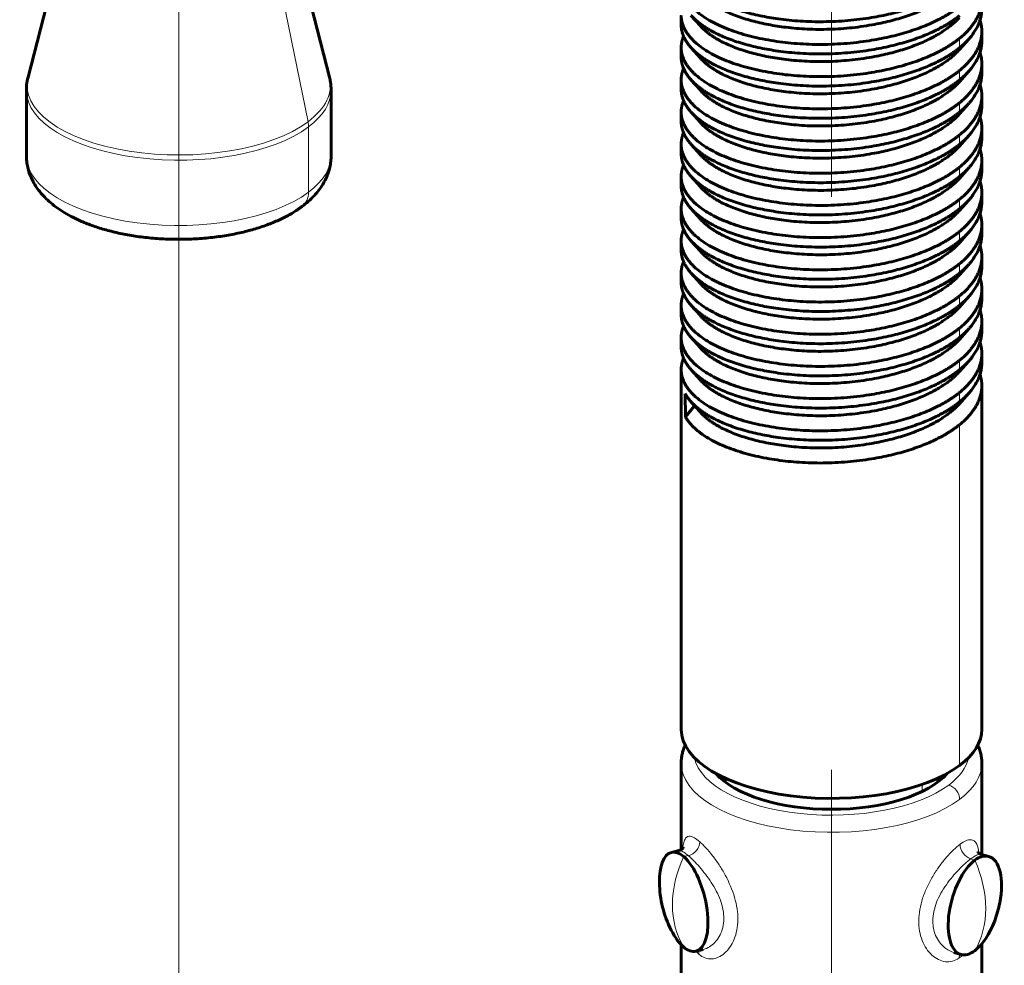
# Model space of a CAD drawing. Units: millimetres. Extents: x 0 to 420, y 0 to 297.
# Drawn here: x 142 to 145, y 230 to 233 of the extents above; entities that cross this region are included whole.
import ezdxf

# ---------------------------------------------------------------- set-up
doc = ezdxf.new("R2010")
doc.units = ezdxf.units.MM
for name, pattern in [('K5LT_AXLED', [19.5, 15, -1.5, 1.5, -1.5]), ('K5LT_BASIC', [0]), ('K5LT_THIN', [0])]:
    doc.linetypes.add(name, pattern=pattern)
for name, color, linetype, true_color in [('G', 3, 'Continuous', 0x00ff00), ('OSI', 2, 'Continuous', 0xffff00), ('R', 1, 'Continuous', 0xff0000), ('WELDING', 7, 'Continuous', 0xffffff)]:
    doc.layers.add(name, color=color, linetype=linetype, true_color=true_color)

msp = doc.modelspace()

# ---------------------------------------------------------------- linework, layer by layer
at = {"layer": 'G', "color": 5, "linetype": 'K5LT_BASIC', "lineweight": 60, "true_color": 0x0000ff}
for p, q in [((142.77665, 232.5168), (142.66036, 232.97012)), ((141.98807, 232.5168), (142.05064, 232.7607)), ((143.69707, 232.65368), (143.69707, 232.67847)), ((143.72264, 232.67848), (143.7473, 232.65087)), ((144.48374, 232.61153), (144.48374, 232.63632)), ((143.69707, 232.56938), (143.69707, 232.59417)), ((143.72264, 232.59419), (143.7473, 232.56658)), ((144.44972, 232.61644), (144.42507, 232.58885)), ((144.48374, 232.55203), (144.48374, 232.52724)), ((144.44972, 232.53214), (144.42507, 232.50456)), ((143.69707, 232.48509), (143.69707, 232.50988)), ((143.72264, 232.5099), (143.7473, 232.48229)), ((141.98369, 232.48236), (141.98369, 232.31136)), ((142.78103, 232.48236), (142.78103, 232.31136)), ((144.48374, 232.46774), (144.48374, 232.44295)), ((144.44972, 232.44785), (144.42507, 232.42026)), ((143.69707, 232.42559), (143.69707, 232.4008)), ((143.72264, 232.4256), (143.7473, 232.398)), ((144.44972, 232.36356), (144.42507, 232.33597)), ((144.48374, 232.38344), (144.48374, 232.35865)), ((143.69707, 232.3413), (143.69707, 232.31651)), ((143.72264, 232.34131), (143.7473, 232.31371)), ((144.48374, 232.27436), (144.48374, 232.29915)), ((143.69707, 232.23222), (143.69707, 232.25701)), ((143.72264, 232.25702), (143.7473, 232.22941)), ((144.44972, 232.27927), (144.42507, 232.25168)), ((144.48374, 232.19007), (144.48374, 232.21486)), ((144.44972, 232.19498), (144.42507, 232.16739)), ((143.69707, 232.14792), (143.69707, 232.17271)), ((143.72264, 232.17273), (143.7473, 232.14512)), ((144.48374, 232.13057), (144.48374, 232.10578)), ((144.44972, 232.11068), (144.42507, 232.0831)), ((143.69707, 232.08842), (143.69707, 232.06363)), ((143.72264, 232.08843), (143.7473, 232.06083)), ((144.44972, 232.02639), (144.42507, 231.9988)), ((144.48374, 232.02149), (144.48374, 232.04628)), ((143.69707, 231.97934), (143.69707, 232.00413)), ((143.72264, 232.00414), (143.7473, 231.97654)), ((144.48374, 231.93719), (144.48374, 231.96198)), ((144.44972, 231.9421), (144.42507, 231.91451)), ((143.69707, 231.89505), (143.69707, 231.91984)), ((143.72264, 231.91985), (143.7473, 231.89225)), ((144.48374, 231.87769), (144.48374, 231.8529)), ((144.44972, 231.85781), (144.42507, 231.83022)), ((143.69707, 231.81076), (143.69707, 231.83555)), ((143.72264, 231.83556), (143.7473, 231.80795)), ((144.48374, 231.76861), (144.48374, 231.7934)), ((144.44972, 231.77351), (144.42507, 231.74593)), ((143.69707, 230.80916), (143.69707, 231.75125)), ((143.72264, 231.75127), (143.7473, 231.72366)), ((144.44972, 231.68922), (144.42507, 231.66163)), ((144.48374, 230.80916), (144.48374, 231.70911)), ((143.70755, 231.68799), (143.70819, 231.62735)), ((143.72264, 231.66697), (143.7473, 231.63937)), ((143.70819, 231.62735), (143.7323, 231.65616)), ((143.69707, 230.72035), (143.69707, 230.49449)), ((144.48374, 230.72035), (144.48374, 230.48152)), ((143.81241, 230.68124), (143.81241, 230.67109)), ((144.36841, 230.68124), (144.36841, 230.67109)), ((143.69053, 230.49166), (143.67137, 230.48688)), ((143.69089, 230.49174), (143.69053, 230.49166)), ((143.70332, 230.50099), (143.70333, 230.50101)), ((144.48272, 230.48181), (144.50164, 230.47647)), ((144.48374, 230.24759), (144.48374, 229.58371)), ((143.69707, 230.24527), (143.69707, 229.58371)), ((143.75503, 230.23291), (143.73586, 230.22813)), ((143.75499, 230.2329), (143.75481, 230.23286)), ((143.75499, 230.2329), (143.75503, 230.23291)), ((144.41032, 230.22516), (144.42925, 230.21982)), ((144.41033, 230.22516), (144.41038, 230.22515)), ((144.41038, 230.22514), (144.41062, 230.22508))]:
    msp.add_line(p, q, dxfattribs=at)
for centre, start, end in [((143.92338, 230.41229), 180.88401, 207.10956), ((144.25236, 230.40825), 339.33468, 349.16373)]:
    msp.add_arc(centre, 0.28333, start, end, dxfattribs=at)
for centre, major_axis, ratio, start_param, end_param in [((144.09041, 230.80916), (0.39333, 0), 0.459692, 3.1415927, 5.732862), ((144.09041, 230.80916), (-0.39333, 0), 0.459692, 2.5912693, 3.1415927), ((144.09041, 230.74995), (-0.32667, 0), 0.459692, 0.3825765, 2.7590162), ((143.70361, 230.35751), (-0.03225, 0.12937), 0.4233293, 0, 1.0677048), ((143.70361, 230.35751), (-0.03225, 0.12937), 0.4233293, 5.7510207, 6.2831853), ((144.46544, 230.34815), (-0.03619, -0.12833), 0.464432, 3.1415927, 3.6873539), ((143.70361, 230.35751), (0.03225, -0.12937), 0.4233293, 0, 2.609428), ((144.46544, 230.34815), (0.03619, 0.12833), 0.464432, 0.5457613, 3.1415927), ((144.46544, 230.34815), (-0.03619, -0.12833), 0.464432, 1.7538334, 3.1415927), ((144.46544, 230.34815), (-0.03619, -0.12833), 0.464432, 0.5457613, 1.3876993), ((143.70361, 230.35751), (-0.03225, 0.12937), 0.4233293, 2.0738199, 2.609428), ((143.70361, 230.35751), (0.03225, -0.12937), 0.4233293, 5.7510207, 6.2831853), ((144.46544, 230.34815), (0.03619, 0.12833), 0.464432, 3.1415927, 3.6873539)]:
    msp.add_ellipse(centre, major_axis=major_axis, ratio=ratio, start_param=start_param, end_param=end_param, dxfattribs=at)
at = {"layer": 'OSI', "color": 30, "linetype": 'K5LT_AXLED', "lineweight": 18, "true_color": 0xff8000}
for p, q in [((142.38236, 206.46584), (142.38236, 257.26584)), ((144.09041, 193.20333), (144.09041, 251.38748))]:
    msp.add_line(p, q, dxfattribs=at)
at = {"layer": 'R', "color": 7, "linetype": 'K5LT_THIN', "lineweight": 18}
for p, q in [((142.64053, 232.7921), (142.72076, 232.39998)), ((144.42567, 232.61842), (144.42567, 232.59363)), ((144.42567, 232.53413), (144.42567, 232.50934)), ((144.42567, 232.44984), (144.42567, 232.42505)), ((142.72216, 232.38652), (142.72216, 232.21552)), ((144.42567, 232.36555), (144.42567, 232.34076)), ((144.42567, 232.28125), (144.42567, 232.25646)), ((144.42567, 232.19696), (144.42567, 232.17217)), ((144.42567, 232.11267), (144.42567, 232.08788)), ((144.42567, 232.02838), (144.42567, 232.00359)), ((144.42567, 231.94409), (144.42567, 231.9193)), ((144.42567, 231.85979), (144.42567, 231.835)), ((144.42567, 231.7755), (144.42567, 231.75071)), ((144.42567, 231.69121), (144.42567, 231.66642)), ((144.42567, 231.60692), (144.42567, 230.7146)), ((144.32736, 230.66484), (144.32736, 230.64658)), ((143.69089, 230.49174), (143.69053, 230.49166)), ((143.70361, 230.47592), (143.71534, 230.47884)), ((143.71617, 230.47812), (143.71534, 230.47884)), ((144.45499, 230.47044), (144.45408, 230.46976)), ((144.46544, 230.46656), (144.45408, 230.46976)), ((143.75499, 230.2329), (143.75503, 230.23291)), ((144.41033, 230.22516), (144.41038, 230.22515))]:
    msp.add_line(p, q, dxfattribs=at)
for centre, major_axis, ratio, start_param, end_param in [((142.38236, 232.49543), (-0.39702, 0), 0.459692, 6.1658032, 8.8744546), ((142.38236, 232.49543), (0.39702, 0), 0.459692, 5.732862, 6.4005674), ((142.38236, 232.48236), (0.39867, 0), 0.459692, 3.1415927, 5.732862), ((142.38236, 232.48236), (-0.39867, 0), 0.459692, 2.5912693, 3.1415927), ((142.66534, 232.40255), (-0.03997, 0.05335), 0.7569585, 3.9321199, 4.1546238), ((142.38236, 232.31136), (-0.39867, 0), 0.459692, 0, 2.5912693), ((142.38236, 232.31136), (0.39867, 0), 0.459692, 5.732862, 6.2831853), ((142.66534, 232.23155), (0.03997, -0.05335), 0.7569585, 0, 0.7905273), ((144.09041, 230.72035), (0.39333, 0), 0.459692, 3.1415927, 5.732862), ((144.09041, 230.74995), (-0.36, 0), 0.459692, 0.0920452, 2.5912693), ((144.09041, 230.74995), (0.36, 0), 0.459692, 5.732862, 6.1911401), ((144.09041, 230.72035), (-0.39333, 0), 0.459692, 2.5912693, 3.1415927), ((144.39726, 230.6338), (-0.01999, 0.02668), 0.7569585, 3.9321199, 5.5029163), ((143.71638, 230.50755), (0.02176, 0.02525), 0.7724085, 3.974441, 5.54517), ((144.45522, 230.50021), (0.01975, -0.02685), 0.7652972, 3.9389194, 5.5096485), ((143.92338, 230.41229), (-0.18322, -0.21612), 0.7806892, 5.0489865, 6.0289011), ((144.25236, 230.40825), (-0.16989, 0.22675), 0.7569585, 3.4421626, 4.4220773), ((143.71427, 230.21334), (0.02207, 0.02498), 0.7766499, 5.5550162, 5.8844919), ((144.4529, 230.20248), (0.01944, -0.02708), 0.7606217, 3.584977, 3.9475749)]:
    msp.add_ellipse(centre, major_axis=major_axis, ratio=ratio, start_param=start_param, end_param=end_param, dxfattribs=at)
at = {"layer": 'WELDING', "color": 5, "linetype": 'K5LT_BASIC', "lineweight": 60, "true_color": 0x0000ff}
for points, weights, knots in [([(144.42567, 232.70271), (144.39892, 232.68091), (144.36192, 232.6631), (144.19761, 232.58402), (143.9797, 232.60638), (143.76179, 232.62873), (143.70819, 232.72315), (143.69708, 232.74273), (143.69707, 232.76275)], [0.949587515092, 0.966333895642, 1, 0.866025403784, 1, 0.866025403784, 1, 0.968926962811, 0.952267608028], [0.8192538576, 0.8192538576, 0.8192538576, 0.8198198198, 0.8198198198, 0.8220720721, 0.8220720721, 0.8243243243, 0.8243243243, 0.8248466944, 0.8248466944, 0.8248466944]), ([(143.72264, 232.76277), (143.79139, 232.68583), (143.97706, 232.66614), (144.19452, 232.64309), (144.35992, 232.72164), (144.39819, 232.73981), (144.42567, 232.76222)], [0.969866235008, 0.883326500496, 1, 0.866025403784, 1, 0.965442914879, 0.948712972602], [0.1759665251, 0.1759665251, 0.1759665251, 0.1779279279, 0.1779279279, 0.1801801802, 0.1801801802, 0.1807611207, 0.1807611207, 0.1807611207]), ([(143.7473, 232.73517), (143.81151, 232.66327), (143.98608, 232.64549), (144.18902, 232.62483), (144.34266, 232.6988), (144.39539, 232.72419), (144.42507, 232.75743)], [0.971011120709, 0.88256063148, 1, 0.866025403784, 1, 0.949582664321, 0.937111443932], [0.17595365, 0.17595365, 0.17595365, 0.1779279279, 0.1779279279, 0.1801801802, 0.1801801802, 0.181027748, 0.181027748, 0.181027748]), ([(144.42567, 232.61842), (144.39892, 232.59662), (144.36192, 232.57881), (144.19761, 232.49973), (143.9797, 232.52208), (143.76179, 232.54444), (143.70819, 232.63886), (143.69708, 232.65843), (143.69707, 232.67846)], [0.949587515092, 0.966333895642, 1, 0.866025403784, 1, 0.866025403784, 1, 0.968926962811, 0.952267608028], [0.8327673711, 0.8327673711, 0.8327673711, 0.8333333333, 0.8333333333, 0.8355855856, 0.8355855856, 0.8378378378, 0.8378378378, 0.8383602079, 0.8383602079, 0.8383602079]), ([(143.72264, 232.67848), (143.79139, 232.60154), (143.97706, 232.58185), (144.19452, 232.55879), (144.35992, 232.63735), (144.39819, 232.65552), (144.42567, 232.67792)], [0.969866235008, 0.883326500496, 1, 0.866025403784, 1, 0.965442914879, 0.948712972602], [0.1624530116, 0.1624530116, 0.1624530116, 0.1644144144, 0.1644144144, 0.1666666667, 0.1666666667, 0.1672476072, 0.1672476072, 0.1672476072]), ([(143.7473, 232.65087), (143.81151, 232.57898), (143.98608, 232.5612), (144.18902, 232.54054), (144.34266, 232.61451), (144.39539, 232.6399), (144.42507, 232.67314)], [0.971011120709, 0.88256063148, 1, 0.866025403784, 1, 0.949582664321, 0.937111443932], [0.1624401365, 0.1624401365, 0.1624401365, 0.1644144144, 0.1644144144, 0.1666666667, 0.1666666667, 0.1675142345, 0.1675142345, 0.1675142345]), ([(143.69707, 232.65367), (143.69708, 232.63424), (143.70755, 232.61521), (143.71347, 232.60444), (143.72264, 232.59419)], [0.953234656964, 0.969817784866, 1, 0.982698903288, 0.969866235008], [0.14814125423, 0.14814125423, 0.14814125423, 0.14864864865, 0.14864864865, 0.14893949807, 0.14893949807, 0.14893949807]), ([(144.42567, 232.53413), (144.39892, 232.51233), (144.36192, 232.49452), (144.19761, 232.41543), (143.9797, 232.43779), (143.76179, 232.46015), (143.70819, 232.55457), (143.69708, 232.57414), (143.69707, 232.59417)], [0.949587515092, 0.966333895642, 1, 0.866025403784, 1, 0.866025403784, 1, 0.968926962811, 0.952267608028], [0.8462808846, 0.8462808846, 0.8462808846, 0.8468468468, 0.8468468468, 0.8490990991, 0.8490990991, 0.8513513514, 0.8513513514, 0.8518737214, 0.8518737214, 0.8518737214]), ([(143.72264, 232.59419), (143.79139, 232.51725), (143.97706, 232.49756), (144.19452, 232.4745), (144.35992, 232.55305), (144.39819, 232.57123), (144.42567, 232.59363)], [0.969866235008, 0.883326500496, 1, 0.866025403784, 1, 0.965442914879, 0.948712972602], [0.1489394981, 0.1489394981, 0.1489394981, 0.1509009009, 0.1509009009, 0.1531531532, 0.1531531532, 0.1537340937, 0.1537340937, 0.1537340937]), ([(143.69707, 232.56938), (143.69708, 232.54994), (143.70755, 232.53092), (143.71347, 232.52015), (143.72264, 232.5099)], [0.953234656964, 0.969817784866, 1, 0.982698903288, 0.969866235008], [0.13462774072, 0.13462774072, 0.13462774072, 0.13513513514, 0.13513513514, 0.13542598456, 0.13542598456, 0.13542598456]), ([(143.7473, 232.56658), (143.81151, 232.49469), (143.98608, 232.47691), (144.18902, 232.45624), (144.34266, 232.53022), (144.39539, 232.55561), (144.42507, 232.58885)], [0.971011120709, 0.88256063148, 1, 0.866025403784, 1, 0.949582664321, 0.937111443932], [0.148926623, 0.148926623, 0.148926623, 0.1509009009, 0.1509009009, 0.1531531532, 0.1531531532, 0.154000721, 0.154000721, 0.154000721]), ([(144.42567, 232.44984), (144.39892, 232.42804), (144.36192, 232.41023), (144.19761, 232.33114), (143.9797, 232.3535), (143.76179, 232.37586), (143.70819, 232.47028), (143.69708, 232.48985), (143.69707, 232.50988)], [0.949587515092, 0.966333895642, 1, 0.866025403784, 1, 0.866025403784, 1, 0.968926962811, 0.952267608028], [0.8597943981, 0.8597943981, 0.8597943981, 0.8603603604, 0.8603603604, 0.8626126126, 0.8626126126, 0.8648648649, 0.8648648649, 0.8653872349, 0.8653872349, 0.8653872349]), ([(143.72264, 232.5099), (143.79139, 232.43296), (143.97706, 232.41327), (144.19452, 232.39021), (144.35992, 232.46876), (144.39819, 232.48694), (144.42567, 232.50934)], [0.969866235008, 0.883326500496, 1, 0.866025403784, 1, 0.965442914879, 0.948712972602], [0.1354259846, 0.1354259846, 0.1354259846, 0.1373873874, 0.1373873874, 0.1396396396, 0.1396396396, 0.1402205802, 0.1402205802, 0.1402205802]), ([(143.7473, 232.48229), (143.81151, 232.41039), (143.98608, 232.39262), (144.18902, 232.37195), (144.34266, 232.44593), (144.39539, 232.47131), (144.42507, 232.50456)], [0.971011120709, 0.88256063148, 1, 0.866025403784, 1, 0.949582664321, 0.937111443932], [0.1354131095, 0.1354131095, 0.1354131095, 0.1373873874, 0.1373873874, 0.1396396396, 0.1396396396, 0.1404872075, 0.1404872075, 0.1404872075]), ([(143.69707, 232.48509), (143.69708, 232.46565), (143.70755, 232.44662), (143.71347, 232.43586), (143.72264, 232.4256)], [0.953234656964, 0.969817784866, 1, 0.982698903288, 0.969866235008], [0.12111422721, 0.12111422721, 0.12111422721, 0.12162162162, 0.12162162162, 0.12191247104, 0.12191247104, 0.12191247104]), ([(144.42567, 232.36555), (144.39892, 232.34374), (144.36192, 232.32593), (144.19761, 232.24685), (143.9797, 232.26921), (143.76179, 232.29157), (143.70819, 232.38598), (143.69708, 232.40556), (143.69707, 232.42558)], [0.949587515092, 0.966333895642, 1, 0.866025403784, 1, 0.866025403784, 1, 0.968926962811, 0.952267608028], [0.8733079117, 0.8733079117, 0.8733079117, 0.8738738739, 0.8738738739, 0.8761261261, 0.8761261261, 0.8783783784, 0.8783783784, 0.8789007484, 0.8789007484, 0.8789007484]), ([(143.72264, 232.4256), (143.79139, 232.34866), (143.97706, 232.32898), (144.19452, 232.30592), (144.35992, 232.38447), (144.39819, 232.40265), (144.42567, 232.42505)], [0.969866235008, 0.883326500496, 1, 0.866025403784, 1, 0.965442914879, 0.948712972602], [0.121912471, 0.121912471, 0.121912471, 0.1238738739, 0.1238738739, 0.1261261261, 0.1261261261, 0.1267070667, 0.1267070667, 0.1267070667]), ([(143.7473, 232.398), (143.81151, 232.3261), (143.98608, 232.30833), (144.18902, 232.28766), (144.34266, 232.36163), (144.39539, 232.38702), (144.42507, 232.42026)], [0.971011120709, 0.88256063148, 1, 0.866025403784, 1, 0.949582664321, 0.937111443932], [0.121899596, 0.121899596, 0.121899596, 0.1238738739, 0.1238738739, 0.1261261261, 0.1261261261, 0.126973694, 0.126973694, 0.126973694]), ([(143.69707, 232.4008), (143.69708, 232.38136), (143.70755, 232.36233), (143.71347, 232.35157), (143.72264, 232.34131)], [0.953234656964, 0.969817784866, 1, 0.982698903288, 0.969866235008], [0.10760071369, 0.10760071369, 0.10760071369, 0.10810810811, 0.10810810811, 0.10839895753, 0.10839895753, 0.10839895753]), ([(144.42567, 232.28125), (144.39892, 232.25945), (144.36192, 232.24164), (144.19761, 232.16256), (143.9797, 232.18492), (143.76179, 232.20727), (143.70819, 232.30169), (143.69708, 232.32126), (143.69707, 232.34129)], [0.949587515092, 0.966333895642, 1, 0.866025403784, 1, 0.866025403784, 1, 0.968926962811, 0.952267608028], [0.8868214252, 0.8868214252, 0.8868214252, 0.8873873874, 0.8873873874, 0.8896396396, 0.8896396396, 0.8918918919, 0.8918918919, 0.892414262, 0.892414262, 0.892414262]), ([(143.72264, 232.34131), (143.79139, 232.26437), (143.97706, 232.24468), (144.19452, 232.22162), (144.35992, 232.30018), (144.39819, 232.31835), (144.42567, 232.34076)], [0.969866235008, 0.883326500496, 1, 0.866025403784, 1, 0.965442914879, 0.948712972602], [0.1083989575, 0.1083989575, 0.1083989575, 0.1103603604, 0.1103603604, 0.1126126126, 0.1126126126, 0.1131935531, 0.1131935531, 0.1131935531]), ([(143.7473, 232.31371), (143.81151, 232.24181), (143.98608, 232.22403), (144.18902, 232.20337), (144.34266, 232.27734), (144.39539, 232.30273), (144.42507, 232.33597)], [0.971011120709, 0.88256063148, 1, 0.866025403784, 1, 0.949582664321, 0.937111443932], [0.1083860825, 0.1083860825, 0.1083860825, 0.1103603604, 0.1103603604, 0.1126126126, 0.1126126126, 0.1134601804, 0.1134601804, 0.1134601804]), ([(143.69707, 232.31651), (143.69708, 232.29707), (143.70755, 232.27804), (143.71347, 232.26727), (143.72264, 232.25702)], [0.953234656964, 0.969817784866, 1, 0.982698903288, 0.969866235008], [0.09408720018, 0.09408720018, 0.09408720018, 0.09459459459, 0.09459459459, 0.09488544402, 0.09488544402, 0.09488544402]), ([(144.42567, 232.19696), (144.39892, 232.17516), (144.36192, 232.15735), (144.19761, 232.07827), (143.9797, 232.10062), (143.76179, 232.12298), (143.70819, 232.2174), (143.69708, 232.23697), (143.69707, 232.257)], [0.949587515092, 0.966333895642, 1, 0.866025403784, 1, 0.866025403784, 1, 0.968926962811, 0.952267608028], [0.9003349387, 0.9003349387, 0.9003349387, 0.9009009009, 0.9009009009, 0.9031531532, 0.9031531532, 0.9054054054, 0.9054054054, 0.9059277755, 0.9059277755, 0.9059277755]), ([(143.72264, 232.25702), (143.79139, 232.18008), (143.97706, 232.16039), (144.19452, 232.13733), (144.35992, 232.21589), (144.39819, 232.23406), (144.42567, 232.25646)], [0.969866235008, 0.883326500496, 1, 0.866025403784, 1, 0.965442914879, 0.948712972602], [0.094885444, 0.094885444, 0.094885444, 0.0968468468, 0.0968468468, 0.0990990991, 0.0990990991, 0.0996800396, 0.0996800396, 0.0996800396]), ([(143.69707, 232.23221), (143.69708, 232.21278), (143.70755, 232.19375), (143.71347, 232.18298), (143.72264, 232.17273)], [0.953234656964, 0.969817784866, 1, 0.982698903288, 0.969866235008], [0.08057368667, 0.08057368667, 0.08057368667, 0.08108108108, 0.08108108108, 0.0813719305, 0.0813719305, 0.0813719305]), ([(143.7473, 232.22941), (143.81151, 232.15752), (143.98608, 232.13974), (144.18902, 232.11908), (144.34266, 232.19305), (144.39539, 232.21844), (144.42507, 232.25168)], [0.971011120709, 0.88256063148, 1, 0.866025403784, 1, 0.949582664321, 0.937111443932], [0.094872569, 0.094872569, 0.094872569, 0.0968468468, 0.0968468468, 0.0990990991, 0.0990990991, 0.0999466669, 0.0999466669, 0.0999466669]), ([(144.42567, 232.11267), (144.39892, 232.09087), (144.36192, 232.07306), (144.19761, 231.99397), (143.9797, 232.01633), (143.76179, 232.03869), (143.70819, 232.13311), (143.69708, 232.15268), (143.69707, 232.17271)], [0.949587515092, 0.966333895642, 1, 0.866025403784, 1, 0.866025403784, 1, 0.968926962811, 0.952267608028], [0.9138484522, 0.9138484522, 0.9138484522, 0.9144144144, 0.9144144144, 0.9166666667, 0.9166666667, 0.9189189189, 0.9189189189, 0.919441289, 0.919441289, 0.919441289]), ([(143.72264, 232.17273), (143.79139, 232.09579), (143.97706, 232.0761), (144.19452, 232.05304), (144.35992, 232.13159), (144.39819, 232.14977), (144.42567, 232.17217)], [0.969866235008, 0.883326500496, 1, 0.866025403784, 1, 0.965442914879, 0.948712972602], [0.0813719305, 0.0813719305, 0.0813719305, 0.0833333333, 0.0833333333, 0.0855855856, 0.0855855856, 0.0861665261, 0.0861665261, 0.0861665261]), ([(143.7473, 232.14512), (143.81151, 232.07322), (143.98608, 232.05545), (144.18902, 232.03478), (144.34266, 232.10876), (144.39539, 232.13414), (144.42507, 232.16739)], [0.971011120709, 0.88256063148, 1, 0.866025403784, 1, 0.949582664321, 0.937111443932], [0.0813590554, 0.0813590554, 0.0813590554, 0.0833333333, 0.0833333333, 0.0855855856, 0.0855855856, 0.0864331534, 0.0864331534, 0.0864331534]), ([(143.69707, 232.14792), (143.69708, 232.12848), (143.70755, 232.10945), (143.71347, 232.09869), (143.72264, 232.08843)], [0.953234656964, 0.969817784866, 1, 0.982698903288, 0.969866235008], [0.06706017315, 0.06706017315, 0.06706017315, 0.06756756757, 0.06756756757, 0.06785841699, 0.06785841699, 0.06785841699]), ([(144.42567, 232.02838), (144.39892, 232.00658), (144.36192, 231.98877), (144.19761, 231.90968), (143.9797, 231.93204), (143.76179, 231.9544), (143.70819, 232.04882), (143.69708, 232.06839), (143.69707, 232.08842)], [0.949587515092, 0.966333895642, 1, 0.866025403784, 1, 0.866025403784, 1, 0.968926962811, 0.952267608028], [0.9273619657, 0.9273619657, 0.9273619657, 0.9279279279, 0.9279279279, 0.9301801802, 0.9301801802, 0.9324324324, 0.9324324324, 0.9329548025, 0.9329548025, 0.9329548025]), ([(143.72264, 232.08843), (143.79139, 232.0115), (143.97706, 231.99181), (144.19452, 231.96875), (144.35992, 232.0473), (144.39819, 232.06548), (144.42567, 232.08788)], [0.969866235008, 0.883326500496, 1, 0.866025403784, 1, 0.965442914879, 0.948712972602], [0.067858417, 0.067858417, 0.067858417, 0.0698198198, 0.0698198198, 0.0720720721, 0.0720720721, 0.0726530126, 0.0726530126, 0.0726530126]), ([(143.7473, 232.06083), (143.81151, 231.98893), (143.98608, 231.97116), (144.18902, 231.95049), (144.34266, 232.02446), (144.39539, 232.04985), (144.42507, 232.0831)], [0.971011120709, 0.88256063148, 1, 0.866025403784, 1, 0.949582664321, 0.937111443932], [0.0678455419, 0.0678455419, 0.0678455419, 0.0698198198, 0.0698198198, 0.0720720721, 0.0720720721, 0.0729196399, 0.0729196399, 0.0729196399]), ([(143.69707, 232.06363), (143.69708, 232.04419), (143.70755, 232.02516), (143.71347, 232.0144), (143.72264, 232.00414)], [0.953234656964, 0.969817784866, 1, 0.982698903288, 0.969866235008], [0.05354665964, 0.05354665964, 0.05354665964, 0.05405405405, 0.05405405405, 0.05434490348, 0.05434490348, 0.05434490348]), ([(144.42567, 231.94409), (144.39892, 231.92228), (144.36192, 231.90447), (144.19761, 231.82539), (143.9797, 231.84775), (143.76179, 231.87011), (143.70819, 231.96452), (143.69708, 231.9841), (143.69707, 232.00412)], [0.949587515092, 0.966333895642, 1, 0.866025403784, 1, 0.866025403784, 1, 0.968926962812, 0.952267608028], [0.9408754792, 0.9408754792, 0.9408754792, 0.9414414414, 0.9414414414, 0.9436936937, 0.9436936937, 0.9459459459, 0.9459459459, 0.946468316, 0.946468316, 0.946468316]), ([(143.72264, 232.00414), (143.79139, 231.9272), (143.97706, 231.90752), (144.19452, 231.88446), (144.35992, 231.96301), (144.39819, 231.98118), (144.42567, 232.00359)], [0.969866235008, 0.883326500496, 1, 0.866025403784, 1, 0.965442914879, 0.948712972602], [0.0543449035, 0.0543449035, 0.0543449035, 0.0563063063, 0.0563063063, 0.0585585586, 0.0585585586, 0.0591394991, 0.0591394991, 0.0591394991]), ([(143.7473, 231.97654), (143.81151, 231.90464), (143.98608, 231.88686), (144.18902, 231.8662), (144.34266, 231.94017), (144.39539, 231.96556), (144.42507, 231.9988)], [0.971011120709, 0.88256063148, 1, 0.866025403784, 1, 0.949582664321, 0.937111443932], [0.0543320284, 0.0543320284, 0.0543320284, 0.0563063063, 0.0563063063, 0.0585585586, 0.0585585586, 0.0594061264, 0.0594061264, 0.0594061264]), ([(143.69707, 231.97934), (143.69708, 231.9599), (143.70755, 231.94087), (143.71347, 231.93011), (143.72264, 231.91985)], [0.953234656964, 0.969817784866, 1, 0.982698903288, 0.969866235008], [0.04003314612, 0.04003314612, 0.04003314612, 0.04054054054, 0.04054054054, 0.04083138996, 0.04083138996, 0.04083138996]), ([(144.42567, 231.85979), (144.39892, 231.83799), (144.36192, 231.82018), (144.19761, 231.7411), (143.9797, 231.76345), (143.76179, 231.78581), (143.70819, 231.88023), (143.69708, 231.8998), (143.69707, 231.91983)], [0.949587515092, 0.966333895642, 1, 0.866025403784, 1, 0.866025403784, 1, 0.968926962811, 0.952267608028], [0.9543889927, 0.9543889927, 0.9543889927, 0.954954955, 0.954954955, 0.9572072072, 0.9572072072, 0.9594594595, 0.9594594595, 0.9599818295, 0.9599818295, 0.9599818295]), ([(143.72264, 231.91985), (143.79139, 231.84291), (143.97706, 231.82322), (144.19452, 231.80016), (144.35992, 231.87872), (144.39819, 231.89689), (144.42567, 231.9193)], [0.969866235008, 0.883326500496, 1, 0.866025403784, 1, 0.965442914879, 0.948712972602], [0.04083139, 0.04083139, 0.04083139, 0.0427927928, 0.0427927928, 0.045045045, 0.045045045, 0.0456259856, 0.0456259856, 0.0456259856]), ([(143.7473, 231.89225), (143.81151, 231.82035), (143.98608, 231.80257), (144.18902, 231.78191), (144.34266, 231.85588), (144.39539, 231.88127), (144.42507, 231.91451)], [0.971011120709, 0.88256063148, 1, 0.866025403784, 1, 0.949582664321, 0.937111443932], [0.0408185149, 0.0408185149, 0.0408185149, 0.0427927928, 0.0427927928, 0.045045045, 0.045045045, 0.0458926129, 0.0458926129, 0.0458926129]), ([(143.69707, 231.89504), (143.69708, 231.87561), (143.70755, 231.85658), (143.71347, 231.84581), (143.72264, 231.83556)], [0.953234656964, 0.969817784866, 1, 0.982698903288, 0.969866235008], [0.02651963261, 0.02651963261, 0.02651963261, 0.02702702703, 0.02702702703, 0.02731787645, 0.02731787645, 0.02731787645]), ([(144.42567, 231.7755), (144.39892, 231.7537), (144.36192, 231.73589), (144.19761, 231.6568), (143.9797, 231.67916), (143.76179, 231.70152), (143.70819, 231.79594), (143.69708, 231.81551), (143.69707, 231.83554)], [0.949587515092, 0.966333895642, 1, 0.866025403784, 1, 0.866025403784, 1, 0.968926962812, 0.952267608028], [0.9679025063, 0.9679025063, 0.9679025063, 0.9684684685, 0.9684684685, 0.9707207207, 0.9707207207, 0.972972973, 0.972972973, 0.973495343, 0.973495343, 0.973495343]), ([(143.72264, 231.83556), (143.79139, 231.75862), (143.97706, 231.73893), (144.19452, 231.71587), (144.35992, 231.79443), (144.39819, 231.8126), (144.42567, 231.835)], [0.969866235008, 0.883326500496, 1, 0.866025403784, 1, 0.965442914879, 0.948712972602], [0.0273178765, 0.0273178765, 0.0273178765, 0.0292792793, 0.0292792793, 0.0315315315, 0.0315315315, 0.0321124721, 0.0321124721, 0.0321124721]), ([(143.7473, 231.80795), (143.81151, 231.73606), (143.98608, 231.71828), (144.18902, 231.69762), (144.34266, 231.77159), (144.39539, 231.79698), (144.42507, 231.83022)], [0.971011120709, 0.88256063148, 1, 0.866025403784, 1, 0.949582664321, 0.937111443932], [0.0273050014, 0.0273050014, 0.0273050014, 0.0292792793, 0.0292792793, 0.0315315315, 0.0315315315, 0.0323790994, 0.0323790994, 0.0323790994]), ([(143.69707, 231.81075), (143.69708, 231.79131), (143.70755, 231.77229), (143.71347, 231.76152), (143.72264, 231.75127)], [0.953234656964, 0.969817784866, 1, 0.982698903288, 0.969866235008], [0.0130061191, 0.0130061191, 0.0130061191, 0.01351351351, 0.01351351351, 0.01380436294, 0.01380436294, 0.01380436294]), ([(144.42567, 231.69121), (144.39892, 231.66941), (144.36192, 231.6516), (144.19761, 231.57251), (143.9797, 231.59487), (143.76179, 231.61723), (143.70819, 231.71165), (143.69708, 231.73122), (143.69707, 231.75125)], [0.949587515092, 0.966333895642, 1, 0.866025403784, 1, 0.866025403784, 1, 0.968926962812, 0.952267608028], [0.9814160198, 0.9814160198, 0.9814160198, 0.981981982, 0.981981982, 0.9842342342, 0.9842342342, 0.9864864865, 0.9864864865, 0.9870088565, 0.9870088565, 0.9870088565]), ([(143.72264, 231.75127), (143.79139, 231.67433), (143.97706, 231.65464), (144.19452, 231.63158), (144.35992, 231.71013), (144.39819, 231.72831), (144.42567, 231.75071)], [0.969866235008, 0.883326500496, 1, 0.866025403784, 1, 0.965442914879, 0.948712972602], [0.0138043629, 0.0138043629, 0.0138043629, 0.0157657658, 0.0157657658, 0.018018018, 0.018018018, 0.0185989585, 0.0185989585, 0.0185989585]), ([(143.7473, 231.72366), (143.81151, 231.65176), (143.98608, 231.63399), (144.18902, 231.61332), (144.34266, 231.6873), (144.39539, 231.71268), (144.42507, 231.74593)], [0.971011120709, 0.88256063148, 1, 0.866025403784, 1, 0.949582664321, 0.937111443932], [0.0137914879, 0.0137914879, 0.0137914879, 0.0157657658, 0.0157657658, 0.018018018, 0.018018018, 0.0188655858, 0.0188655858, 0.0188655858]), ([(143.72264, 231.66697), (143.79139, 231.59003), (143.97706, 231.57035), (144.19452, 231.54729), (144.35992, 231.62584), (144.39819, 231.64402), (144.42567, 231.66642)], [0.969866235008, 0.883326500496, 1, 0.866025403784, 1, 0.965442914879, 0.948712972602], [0.0002908494, 0.0002908494, 0.0002908494, 0.0022522523, 0.0022522523, 0.0045045045, 0.0045045045, 0.005085445, 0.005085445, 0.005085445]), ([(143.7473, 231.63937), (143.81151, 231.56747), (143.98608, 231.5497), (144.18902, 231.52903), (144.34266, 231.603), (144.39539, 231.62839), (144.42507, 231.66163)], [0.971011120709, 0.88256063148, 1, 0.866025403784, 1, 0.949582664321, 0.937111443932], [0.0002779744, 0.0002779744, 0.0002779744, 0.0022522523, 0.0022522523, 0.0045045045, 0.0045045045, 0.0053520723, 0.0053520723, 0.0053520723]), ([(144.42567, 231.60692), (144.39892, 231.58512), (144.36192, 231.56731), (144.19761, 231.48822), (143.9797, 231.51058), (143.76179, 231.53294), (143.70819, 231.62735)], [0.949587515092, 0.966333895642, 1, 0.866025403784, 1, 0.866025403784, 1], [0.9949295333, 0.9949295333, 0.9949295333, 0.9954954955, 0.9954954955, 0.9977477477, 0.9977477477, 1, 1, 1])]:
    msp.add_rational_spline(points, weights, degree=2, knots=knots, dxfattribs=at)
for points, weights in [([(144.48374, 232.72062), (144.48375, 232.66577), (144.42567, 232.61842)], [0.952267608028, 0.915148030824, 0.949587515092]), ([(144.44972, 232.61644), (144.48374, 232.65452), (144.48374, 232.69583)], [0.936765976396, 0.924300724598, 0.953234656964]), ([(144.4791, 232.66603), (144.48374, 232.65129), (144.48374, 232.63633)], [0.979461122996, 0.962918553971, 0.952267608028]), ([(143.69707, 232.59417), (143.69707, 232.60917), (143.70334, 232.62386)], [0.952267608028, 0.940162799399, 0.935667811919]), ([(144.48374, 232.63633), (144.48375, 232.58147), (144.42567, 232.53413)], [0.952267608028, 0.915148030824, 0.949587515092]), ([(144.42567, 232.59363), (144.43919, 232.60466), (144.44972, 232.61644)], [0.948712972602, 0.940689122005, 0.936765976396]), ([(144.44972, 232.53214), (144.48374, 232.57023), (144.48374, 232.61153)], [0.936765976396, 0.924300724598, 0.953234656964]), ([(144.4791, 232.58174), (144.48374, 232.567), (144.48374, 232.55204)], [0.979461122996, 0.962918553971, 0.952267608028]), ([(143.69707, 232.50988), (143.69707, 232.52487), (143.70334, 232.53957)], [0.952267608028, 0.940162799399, 0.935667811919]), ([(144.48374, 232.55204), (144.48375, 232.49718), (144.42567, 232.44984)], [0.952267608028, 0.915148030824, 0.949587515092]), ([(144.42567, 232.50934), (144.43919, 232.52037), (144.44972, 232.53214)], [0.948712972602, 0.940689122005, 0.936765976396]), ([(144.44972, 232.44785), (144.48374, 232.48594), (144.48374, 232.52724)], [0.936765976396, 0.924300724598, 0.953234656964]), ([(144.4791, 232.49744), (144.48374, 232.48271), (144.48374, 232.46775)], [0.979461122996, 0.962918553971, 0.952267608028]), ([(144.48374, 232.46775), (144.48375, 232.41289), (144.42567, 232.36555)], [0.952267608028, 0.915148030824, 0.949587515092]), ([(143.69707, 232.42558), (143.69707, 232.44058), (143.70334, 232.45528)], [0.952267608028, 0.940162799399, 0.935667811919]), ([(144.42567, 232.42505), (144.43919, 232.43608), (144.44972, 232.44785)], [0.948712972602, 0.940689122005, 0.936765976396]), ([(144.44972, 232.36356), (144.48374, 232.40164), (144.48374, 232.44295)], [0.936765976396, 0.924300724598, 0.953234656964]), ([(144.4791, 232.41315), (144.48374, 232.39841), (144.48374, 232.38345)], [0.979461122996, 0.962918553971, 0.952267608028]), ([(143.69707, 232.34129), (143.69707, 232.35629), (143.70334, 232.37098)], [0.952267608028, 0.940162799399, 0.935667811919]), ([(144.48374, 232.38345), (144.48375, 232.3286), (144.42567, 232.28125)], [0.952267608028, 0.915148030824, 0.949587515092]), ([(144.42567, 232.34076), (144.43919, 232.35178), (144.44972, 232.36356)], [0.948712972602, 0.940689122005, 0.936765976396]), ([(144.44972, 232.27927), (144.48374, 232.31735), (144.48374, 232.35866)], [0.936765976396, 0.924300724598, 0.953234656964]), ([(144.4791, 232.32886), (144.48374, 232.31412), (144.48374, 232.29916)], [0.979461122996, 0.962918553971, 0.952267608028]), ([(143.69707, 232.257), (143.69707, 232.272), (143.70334, 232.28669)], [0.952267608028, 0.940162799399, 0.935667811919]), ([(144.48374, 232.29916), (144.48375, 232.2443), (144.42567, 232.19696)], [0.952267608028, 0.915148030824, 0.949587515092]), ([(144.42567, 232.25646), (144.43919, 232.26749), (144.44972, 232.27927)], [0.948712972602, 0.940689122005, 0.936765976396]), ([(144.44972, 232.19498), (144.48374, 232.23306), (144.48374, 232.27437)], [0.936765976396, 0.924300724598, 0.953234656964]), ([(144.4791, 232.24457), (144.48374, 232.22983), (144.48374, 232.21487)], [0.979461122996, 0.962918553971, 0.952267608028]), ([(144.48374, 232.21487), (144.48375, 232.16001), (144.42567, 232.11267)], [0.952267608028, 0.915148030824, 0.949587515092]), ([(143.69707, 232.17271), (143.69707, 232.1877), (143.70334, 232.2024)], [0.952267608028, 0.940162799399, 0.935667811919]), ([(144.42567, 232.17217), (144.43919, 232.1832), (144.44972, 232.19498)], [0.948712972602, 0.940689122005, 0.936765976396]), ([(144.44972, 232.11068), (144.48374, 232.14877), (144.48374, 232.19007)], [0.936765976396, 0.924300724598, 0.953234656964]), ([(144.4791, 232.16027), (144.48374, 232.14554), (144.48374, 232.13058)], [0.979461122996, 0.962918553971, 0.952267608028]), ([(144.48374, 232.13058), (144.48375, 232.07572), (144.42567, 232.02838)], [0.952267608028, 0.915148030824, 0.949587515092]), ([(143.69707, 232.08842), (143.69707, 232.10341), (143.70334, 232.11811)], [0.952267608028, 0.940162799399, 0.935667811919]), ([(144.42567, 232.08788), (144.43919, 232.09891), (144.44972, 232.11068)], [0.948712972602, 0.940689122005, 0.936765976396]), ([(144.44972, 232.02639), (144.48374, 232.06448), (144.48374, 232.10578)], [0.936765976396, 0.924300724598, 0.953234656964]), ([(144.4791, 232.07598), (144.48374, 232.06125), (144.48374, 232.04629)], [0.979461122996, 0.96291855397, 0.952267608028]), ([(143.69707, 232.00412), (143.69707, 232.01912), (143.70334, 232.03382)], [0.952267608028, 0.940162799399, 0.935667811919]), ([(144.48374, 232.04629), (144.48375, 231.99143), (144.42567, 231.94409)], [0.952267608028, 0.915148030824, 0.949587515092]), ([(144.42567, 232.00359), (144.43919, 232.01461), (144.44972, 232.02639)], [0.948712972602, 0.940689122005, 0.936765976396]), ([(144.44972, 231.9421), (144.48374, 231.98018), (144.48374, 232.02149)], [0.936765976396, 0.924300724598, 0.953234656964]), ([(144.4791, 231.99169), (144.48374, 231.97695), (144.48374, 231.96199)], [0.979461122996, 0.96291855397, 0.952267608028]), ([(143.69707, 231.91983), (143.69707, 231.93483), (143.70334, 231.94952)], [0.952267608028, 0.940162799399, 0.935667811919]), ([(144.48374, 231.96199), (144.48375, 231.90714), (144.42567, 231.85979)], [0.952267608028, 0.915148030824, 0.949587515092]), ([(144.42567, 231.9193), (144.43919, 231.93032), (144.44972, 231.9421)], [0.948712972602, 0.940689122005, 0.936765976396]), ([(144.44972, 231.85781), (144.48374, 231.89589), (144.48374, 231.9372)], [0.936765976396, 0.924300724598, 0.953234656964]), ([(144.4791, 231.9074), (144.48374, 231.89266), (144.48374, 231.8777)], [0.979461122996, 0.96291855397, 0.952267608028]), ([(144.48374, 231.8777), (144.48375, 231.82284), (144.42567, 231.7755)], [0.952267608028, 0.915148030824, 0.949587515092]), ([(143.69707, 231.83554), (143.69707, 231.85054), (143.70334, 231.86523)], [0.952267608028, 0.940162799399, 0.935667811919]), ([(144.42567, 231.835), (144.43919, 231.84603), (144.44972, 231.85781)], [0.948712972602, 0.940689122005, 0.936765976396]), ([(144.44972, 231.77351), (144.48374, 231.8116), (144.48374, 231.85291)], [0.936765976396, 0.924300724598, 0.953234656964]), ([(144.4791, 231.82311), (144.48374, 231.80837), (144.48374, 231.79341)], [0.979461122996, 0.96291855397, 0.952267608028]), ([(144.48374, 231.79341), (144.48375, 231.73855), (144.42567, 231.69121)], [0.952267608028, 0.915148030824, 0.949587515092]), ([(143.69707, 231.75125), (143.69707, 231.76624), (143.70334, 231.78094)], [0.952267608028, 0.940162799399, 0.935667811919]), ([(144.42567, 231.75071), (144.43919, 231.76174), (144.44972, 231.77351)], [0.948712972602, 0.940689122005, 0.936765976396]), ([(144.44972, 231.68922), (144.48374, 231.72731), (144.48374, 231.76861)], [0.936765976396, 0.924300724598, 0.953234656964]), ([(144.4791, 231.73881), (144.48374, 231.72408), (144.48374, 231.70912)], [0.979461122996, 0.962918553971, 0.952267608028]), ([(144.48374, 231.70912), (144.48375, 231.65426), (144.42567, 231.60692)], [0.952267608028, 0.915148030824, 0.949587515092]), ([(144.42567, 231.66642), (144.43919, 231.67745), (144.44972, 231.68922)], [0.948712972602, 0.940689122005, 0.936765976396]), ([(143.70755, 231.68799), (143.71347, 231.67723), (143.72264, 231.66697)], [1, 0.982698903288, 0.969866235008])]:
    msp.add_rational_spline(points, weights, degree=2, dxfattribs=at)
for points, knots in [([(141.98807, 232.5168), (141.98634, 232.51006), (141.98429, 232.49862), (141.98369, 232.487), (141.98369, 232.48236)], [0, 0, 0, 0, 3, 5, 5, 5, 5]), ([(142.77665, 232.5168), (142.7778, 232.51231), (142.78013, 232.50094), (142.78103, 232.48933), (142.78103, 232.48236)], [0, 0, 0, 0, 2, 5, 5, 5, 5]), ([(141.98369, 232.31136), (141.98369, 232.30624), (141.98427, 232.29596), (141.98687, 232.28064), (141.99123, 232.26542), (141.99741, 232.25029), (142.00553, 232.23525), (142.01576, 232.22029), (142.02832, 232.20542), (142.04349, 232.19068), (142.06156, 232.17614), (142.0828, 232.16197), (142.10739, 232.14838), (142.13541, 232.13564), (142.16679, 232.12401), (142.20135, 232.11379), (142.23884, 232.10524), (142.27889, 232.09859), (142.32113, 232.09406), (142.3651, 232.09184), (142.40989, 232.09213), (142.45422, 232.09495), (142.49689, 232.10017), (142.5372, 232.10755), (142.5748, 232.11688), (142.60937, 232.12794), (142.64068, 232.14047), (142.66854, 232.15421), (142.68966, 232.16695), (142.70131, 232.17519), (142.70531, 232.17819)], [0, 0, 0, 0, 0.6886419, 1.3819531, 2.0890975, 2.8195528, 3.5833222, 4.3904189, 5.2505865, 6.1723864, 7.1615136, 8.2195354, 9.343194, 10.5255813, 11.7582225, 13.0333717, 14.3448904, 15.6887813, 17.0631136, 18.4679328, 19.9054343, 21.3352697, 22.7324153, 24.0985851, 25.433225, 26.7336053, 27.9946553, 29.2088389, 30.3665672, 31, 31, 31, 31]), ([(142.78103, 232.31136), (142.78103, 232.30624), (142.78045, 232.29596), (142.77785, 232.28064), (142.77349, 232.26542), (142.76731, 232.25029), (142.75919, 232.23525), (142.74896, 232.22029), (142.7364, 232.20542), (142.72181, 232.19124), (142.71089, 232.18237), (142.70531, 232.17819)], [0, 0, 0, 0, 1.1713473, 2.350637, 3.5534561, 4.7959261, 6.0950618, 7.467895, 8.9309996, 10.4989376, 12, 12, 12, 12]), ([(143.69707, 230.72035), (143.69707, 230.72562), (143.69771, 230.73441), (143.70006, 230.74655), (143.70315, 230.75713), (143.70592, 230.76411), (143.70755, 230.76771)], [0, 0, 0, 0, 2.2778497, 3.8026155, 5.3273814, 7, 7, 7, 7]), ([(144.48374, 230.72035), (144.48374, 230.72444), (144.48328, 230.73266), (144.48119, 230.74498), (144.47784, 230.75671), (144.47484, 230.76423), (144.47327, 230.76771)], [0, 0, 0, 0, 1.7707434, 3.555262, 5.381273, 7, 7, 7, 7]), ([(143.69072, 230.49171), (143.69085, 230.49174), (143.69133, 230.49187), (143.69243, 230.49221), (143.69442, 230.49297), (143.69666, 230.49416), (143.69882, 230.49568), (143.70051, 230.49718), (143.70183, 230.49865), (143.70274, 230.49992), (143.70324, 230.5008), (143.70333, 230.50101), (143.70334, 230.50101)], [0, 0, 0, 0, 0.2423947, 0.8483816, 1.9391579, 3.7069368, 5.1168562, 6.5615256, 8.0605031, 9.6356055, 11.3222111, 13, 13, 13, 13]), ([(144.48251, 230.48187), (144.48237, 230.48191), (144.48184, 230.48207), (144.48069, 230.48249), (144.47906, 230.48325), (144.4774, 230.48427), (144.47592, 230.48542), (144.47474, 230.48656), (144.47391, 230.48756), (144.47352, 230.48815), (144.47346, 230.48827), (144.47346, 230.48828)], [0, 0, 0, 0, 0.3572993, 1.2505474, 2.7175943, 4.198278, 5.7100776, 7.2681504, 8.8985614, 10.6282231, 12, 12, 12, 12])]:
    msp.add_open_spline(points, degree=3, knots=knots, dxfattribs=at)
at = {"layer": 'WELDING', "color": 7, "linetype": 'K5LT_THIN', "lineweight": 18}
for points, knots in [([(143.7456, 230.51492), (143.74053, 230.5193), (143.73578, 230.52277), (143.72724, 230.52759), (143.72353, 230.52891), (143.71704, 230.52955), (143.71423, 230.52884), (143.70956, 230.52546), (143.70768, 230.52282), (143.70458, 230.5157), (143.70336, 230.51118), (143.70199, 230.50345), (143.70161, 230.50084), (143.70127, 230.49804)], [0.0075907088, 0.0075907088, 0.0075907088, 0.0075907088, 0.0080651046, 0.0080651046, 0.0085395004, 0.0085395004, 0.0090138962, 0.0090138962, 0.009488292, 0.009488292, 0.0099626878, 0.0099626878, 0.0101822874, 0.0101822874, 0.0101822874, 0.0101822874]), ([(143.74366, 230.22057), (143.74871, 230.21609), (143.75405, 230.21287), (143.76524, 230.20875), (143.77116, 230.20789), (143.78281, 230.20854), (143.78858, 230.21), (143.79988, 230.21502), (143.80541, 230.21862), (143.82068, 230.23194), (143.82948, 230.24452), (143.83864, 230.26697), (143.84106, 230.27518), (143.84436, 230.29239), (143.84524, 230.30138), (143.84544, 230.32011), (143.84473, 230.32988), (143.84181, 230.34938), (143.83961, 230.35921), (143.8309, 230.38904), (143.8225, 230.40856), (143.80735, 230.4366), (143.80199, 230.44554), (143.79082, 230.46263), (143.78493, 230.47088), (143.77329, 230.48594), (143.76752, 230.49281), (143.75618, 230.50515), (143.75067, 230.51054), (143.7456, 230.51492)], [0, 0, 0, 0, 0.0004744193, 0.0004744193, 0.0009488386, 0.0009488386, 0.0014232579, 0.0014232579, 0.0018976772, 0.0018976772, 0.0028465158, 0.0028465158, 0.0033209351, 0.0033209351, 0.0037953544, 0.0037953544, 0.0042697737, 0.0042697737, 0.004744193, 0.004744193, 0.0056930316, 0.0056930316, 0.0061674509, 0.0061674509, 0.0066418702, 0.0066418702, 0.0071162895, 0.0071162895, 0.0075907088, 0.0075907088, 0.0075907088, 0.0075907088]), ([(144.42458, 230.21056), (144.41894, 230.20652), (144.41306, 230.20374), (144.40089, 230.20054), (144.39454, 230.20015), (144.37589, 230.20244), (144.3636, 230.2086), (144.34785, 230.22297), (144.34297, 230.22867), (144.33437, 230.24154), (144.33069, 230.24863), (144.32468, 230.26403), (144.32234, 230.27243), (144.3193, 230.28992), (144.31859, 230.29901), (144.31879, 230.31786), (144.31974, 230.32766), (144.32317, 230.34718), (144.32566, 230.357), (144.33211, 230.37679), (144.33598, 230.38651), (144.34482, 230.40561), (144.34986, 230.4151), (144.36062, 230.43326), (144.36634, 230.44195), (144.37832, 230.45858), (144.38461, 230.46653), (144.397, 230.48093), (144.40318, 230.48747), (144.41539, 230.49917), (144.42125, 230.50414), (144.42672, 230.50816)], [0.0000309919, 0.0000309919, 0.0000309919, 0.0000309919, 0.0005126078, 0.0005126078, 0.0009942236, 0.0009942236, 0.0019574554, 0.0019574554, 0.0024390713, 0.0024390713, 0.0029206872, 0.0029206872, 0.0034023031, 0.0034023031, 0.003883919, 0.003883919, 0.0043655349, 0.0043655349, 0.0048471507, 0.0048471507, 0.0053287666, 0.0053287666, 0.0058103825, 0.0058103825, 0.0062919984, 0.0062919984, 0.0067736143, 0.0067736143, 0.0072552302, 0.0072552302, 0.0077368461, 0.0077368461, 0.0077368461, 0.0077368461]), ([(144.42672, 230.50816), (144.43219, 230.51217), (144.43738, 230.51528), (144.44662, 230.51932), (144.4507, 230.52029), (144.45792, 230.52024), (144.46107, 230.51919), (144.46637, 230.5152), (144.46856, 230.51227), (144.4732, 230.50252), (144.47512, 230.49467), (144.47646, 230.485)], [0.0077368461, 0.0077368461, 0.0077368461, 0.0077368461, 0.008218318, 0.008218318, 0.00869979, 0.00869979, 0.0091812619, 0.0091812619, 0.0096627339, 0.0096627339, 0.0103953543, 0.0103953543, 0.0103953543, 0.0103953543]), ([(143.71534, 230.47884), (143.71116, 230.48238), (143.70733, 230.48527), (143.70053, 230.48955), (143.69763, 230.49091), (143.69357, 230.4919), (143.69215, 230.49198), (143.69089, 230.49174)], [0.0063513793, 0.0063513793, 0.0063513793, 0.0063513793, 0.0067468803, 0.0067468803, 0.0071423814, 0.0071423814, 0.0073963803, 0.0073963803, 0.0073963803, 0.0073963803]), ([(144.48272, 230.48181), (144.48114, 230.48225), (144.47934, 230.48232), (144.4745, 230.48157), (144.47124, 230.48038), (144.46374, 230.47649), (144.45952, 230.47378), (144.45499, 230.47044)], [0.0052544914, 0.0052544914, 0.0052544914, 0.0052544914, 0.0055344165, 0.0055344165, 0.0059297319, 0.0059297319, 0.0063250474, 0.0063250474, 0.0063250474, 0.0063250474]), ([(143.75503, 230.23291), (143.75656, 230.23329), (143.75808, 230.23375), (143.76476, 230.23607), (143.76989, 230.23873), (143.78427, 230.24886), (143.79287, 230.25873), (143.80199, 230.27694), (143.80445, 230.28368), (143.80776, 230.29794), (143.80864, 230.30542), (143.80874, 230.32108), (143.80794, 230.32925), (143.80482, 230.34544), (143.80252, 230.35357), (143.79354, 230.37811), (143.78516, 230.3938), (143.7708, 230.416), (143.76579, 230.42304), (143.75552, 230.43652), (143.75021, 230.44299), (143.73988, 230.45484), (143.73483, 230.46027), (143.72505, 230.47014), (143.7204, 230.4745), (143.71617, 230.47812)], [0.0010689151, 0.0010689151, 0.0010689151, 0.0010689151, 0.0011859464, 0.0011859464, 0.0015812618, 0.0015812618, 0.0023718928, 0.0023718928, 0.0027672082, 0.0027672082, 0.0031625237, 0.0031625237, 0.0035578392, 0.0035578392, 0.0039531546, 0.0039531546, 0.0047437855, 0.0047437855, 0.005139101, 0.005139101, 0.0055344165, 0.0055344165, 0.0059297319, 0.0059297319, 0.0063250474, 0.0063250474, 0.0063250474, 0.0063250474]), ([(144.45408, 230.46976), (144.4495, 230.46633), (144.44452, 230.4622), (144.43402, 230.45271), (144.42863, 230.44747), (144.41769, 230.43604), (144.41208, 230.42976), (144.4012, 230.41661), (144.39593, 230.40974), (144.38587, 230.39531), (144.38108, 230.38773), (144.37255, 230.37235), (144.36876, 230.36448), (144.36237, 230.34827), (144.35988, 230.34017), (144.35644, 230.324), (144.35551, 230.31581), (144.35541, 230.30013), (144.35621, 230.2926), (144.35944, 230.27816), (144.36188, 230.27129), (144.37107, 230.2527), (144.37989, 230.24243), (144.39625, 230.2306), (144.40322, 230.22717), (144.41033, 230.22516)], [0.0063513793, 0.0063513793, 0.0063513793, 0.0063513793, 0.0067468803, 0.0067468803, 0.0071423814, 0.0071423814, 0.0075378824, 0.0075378824, 0.0079333834, 0.0079333834, 0.0083288844, 0.0083288844, 0.0087243854, 0.0087243854, 0.0091198864, 0.0091198864, 0.0095153874, 0.0095153874, 0.0099108884, 0.0099108884, 0.0103063894, 0.0103063894, 0.0110973914, 0.0110973914, 0.0116095349, 0.0116095349, 0.0116095349, 0.0116095349])]:
    msp.add_open_spline(points, degree=3, knots=knots, dxfattribs=at)
for points in [[(143.7363, 230.22824), (143.73863, 230.22542), (143.74108, 230.22286), (143.74366, 230.22057)], [(144.43413, 230.21889), (144.43111, 230.21574), (144.42793, 230.21295), (144.42458, 230.21056)]]:
    msp.add_open_spline(points, degree=3, dxfattribs=at)

doc.saveas('drawing.dxf')
